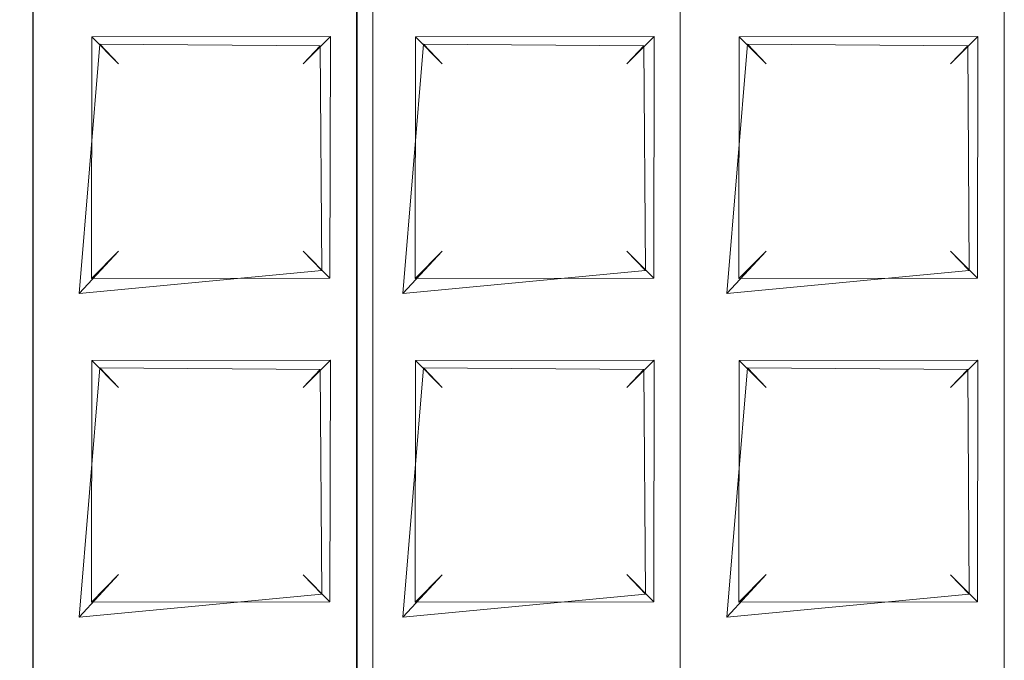
# Model space of a CAD drawing. Extents: x -110 to 110, y -201 to 2.
# Drawn here: x -61 to -58, y -182 to -180 of the extents above; entities that cross this region are included whole.
import ezdxf

# ---------------------------------------------------------------- set-up
doc = ezdxf.new("R2010")
doc.units = 0
doc.header["$LTSCALE"] = 500
doc.header["$MEASUREMENT"] = 0
doc.layers.add('BESCO_CHROM', color=7, linetype='Continuous')
doc.layers.add('BESCO_KRATKA', color=7, linetype='Continuous')

msp = doc.modelspace()

# ---------------------------------------------------------------- linework, layer by layer
at = {"layer": 'BESCO_CHROM', "lineweight": 0}
for points, invisible_edges in [([(-80, -181.5, 7.5), (-40, -181.5, 7.5), (-40, -1.5, 7.5), (-80, -1.5, 7.5)], 9), ([(-40, -181.5, -7.5), (-80, -181.5, -7.5), (-80, -1.5, -7.5), (-40, -1.5, -7.5)], 3), ([(-40, -181.5, 7.5), (-80, -181.5, 7.5), (-79.7963, -184.3469, 7.5), (-40.2061, -184.363, 7.5)], 7), ([(-40.2037, -184.3469, -7.5), (-80, -181.5, -7.5), (-40, -181.5, -7.5), (-40.2037, -184.3469, -7.5)], 15), ([(-41.8063, -189.8047, -7.5), (-80, -181.5, -7.5), (-40.2037, -184.3469, -7.5), (-41.8063, -189.8047, -7.5)], 15), ([(-41.8063, -189.8047, -7.5), (-76.8058, -192.3431, -7.5), (-80, -181.5, -7.5), (-41.8063, -189.8047, -7.5)], 15)]:
    msp.add_3dface(points, dxfattribs=dict(at, invisible_edges=invisible_edges))
at = {"layer": 'BESCO_KRATKA', "lineweight": 0}
for points, invisible_edges in [([(-60, -171.9, -11.9281), (-60.04, -183.1071, -11.9328), (-60.04, -182.3071, -11.9328), (-60, -171.9, -11.9281)], 15), ([(-60, -171.9, -11.9281), (-60.04, -183.9072, -11.9328), (-60.04, -183.1071, -11.9328), (-60, -171.9, -11.9281)], 15), ([(-60, -171.9, -11.9281), (-60.04, -184.7071, -11.9328), (-60.04, -183.9072, -11.9328), (-60, -171.9, -11.9281)], 15), ([(-60, -171.9, -11.9281), (-60.04, -185.5071, -11.9328), (-60.04, -184.7071, -11.9328), (-60, -171.9, -11.9281)], 15), ([(-60, -171.9, -11.9281), (-60.04, -186.3071, -11.9328), (-60.04, -185.5071, -11.9328), (-60, -171.9, -11.9281)], 15), ([(-60, -171.9, -11.9281), (-60.04, -187.1071, -11.9328), (-60.04, -186.3071, -11.9328), (-60, -171.9, -11.9281)], 15), ([(-60, -171.9, -11.9281), (-60.04, -187.9071, -11.9328), (-60.04, -187.1071, -11.9328), (-60, -171.9, -11.9281)], 15), ([(-60, -171.9, -11.9281), (-60.04, -188.7071, -11.9328), (-60.04, -187.9071, -11.9328), (-60, -171.9, -11.9281)], 15), ([(-60, -171.9, -11.9281), (-60.04, -189.5072, -11.9328), (-60.04, -188.7071, -11.9328), (-60, -171.9, -11.9281)], 15), ([(-60, -171.9, -11.9281), (-60.04, -182.3071, -11.9328), (-60.04, -181.5071, -11.9328), (-60, -171.9, -11.9281)], 15), ([(-60, -171.9, -11.9281), (-60.04, -173.5071, -11.9328), (-60, -191.1, -11.9281), (-60, -171.9, -11.9281)], 10), ([(-60, -191.1, -11.9281), (-60.04, -189.5072, -11.9328), (-60, -171.9, -11.9281), (-60, -191.1, -11.9281)], 15), ([(-60, -171.9, -11.9281), (-60.04, -180.7071, -11.9328), (-60.04, -179.9072, -11.9328), (-60, -171.9, -11.9281)], 15), ([(-60, -171.9, -11.9281), (-60.04, -181.5071, -11.9328), (-60.04, -180.7071, -11.9328), (-60, -171.9, -11.9281)], 15), ([(-60, -171.9, -12.2719), (-60.0388, -183.1275, -12.2675), (-60.0388, -182.3276, -12.2675), (-60, -171.9, -12.2719)], 13), ([(-60, -171.9, -12.2719), (-60.0388, -183.9276, -12.2675), (-60.0388, -183.1275, -12.2675), (-60, -171.9, -12.2719)], 15), ([(-60, -171.9, -12.2719), (-60.0388, -184.7276, -12.2675), (-60.0388, -183.9276, -12.2675), (-60, -171.9, -12.2719)], 13), ([(-60, -171.9, -12.2719), (-60.0388, -185.5276, -12.2675), (-60.0388, -184.7276, -12.2675), (-60, -171.9, -12.2719)], 13), ([(-60, -171.9, -12.2719), (-60.0388, -186.3276, -12.2675), (-60.0388, -185.5276, -12.2675), (-60, -171.9, -12.2719)], 15), ([(-60, -171.9, -12.2719), (-60.0388, -187.1276, -12.2675), (-60.0388, -186.3276, -12.2675), (-60, -171.9, -12.2719)], 13), ([(-60, -171.9, -12.2719), (-60.0388, -187.9276, -12.2675), (-60.0388, -187.1276, -12.2675), (-60, -171.9, -12.2719)], 15), ([(-60, -171.9, -12.2719), (-60.0388, -188.7276, -12.2675), (-60.0388, -187.9276, -12.2675), (-60, -171.9, -12.2719)], 13), ([(-60, -171.9, -12.2719), (-60.0388, -189.5276, -12.2675), (-60.0388, -188.7276, -12.2675), (-60, -171.9, -12.2719)], 13), ([(-60, -171.9, -12.2719), (-60.0388, -180.7276, -12.2675), (-60.0388, -179.9276, -12.2675), (-60, -171.9, -12.2719)], 13), ([(-60, -171.9, -12.2719), (-60.0388, -181.5276, -12.2675), (-60.0388, -180.7276, -12.2675), (-60, -171.9, -12.2719)], 13), ([(-60, -171.9, -12.2719), (-60.0388, -182.3276, -12.2675), (-60.0388, -181.5276, -12.2675), (-60, -171.9, -12.2719)], 15), ([(-60, -171.9, -12.2719), (-60.0388, -173.5276, -12.2675), (-60, -191.1, -12.2719), (-60, -171.9, -12.2719)], 10), ([(-60, -191.1, -12.2719), (-60.0388, -189.5276, -12.2675), (-60, -171.9, -12.2719), (-60, -191.1, -12.2719)], 15), ([(-60.84, -173.5071, -11.9328), (-60.84, -173.5071, -11.9328), (-60.84, -187.1071, -11.9328)], 15), ([(-60.84, -173.5071, -11.9328), (-60.84, -173.5071, -11.9328), (-60.84, -186.3071, -11.9328)], 15), ([(-60.84, -173.5071, -11.9328), (-60.84, -173.5071, -11.9328), (-60.84, -187.9071, -11.9328)], 15), ([(-60.84, -173.5071, -11.9328), (-60.84, -173.5071, -11.9328), (-60.84, -188.7071, -11.9328)], 15), ([(-60.84, -173.5071, -11.9328), (-60.84, -173.5071, -11.9328), (-60.84, -185.5071, -11.9328)], 15), ([(-60.84, -173.5071, -11.9328), (-60.84, -173.5071, -11.9328), (-60.84, -184.7071, -11.9328)], 15), ([(-60.84, -173.5071, -11.9328), (-60.84, -173.5071, -11.9328), (-60.84, -183.9072, -11.9328)], 15), ([(-60.84, -173.5071, -11.9328), (-60.84, -173.5071, -11.9328), (-60.84, -183.1071, -11.9328)], 15), ([(-60.84, -173.5071, -11.9328), (-60.84, -173.5071, -11.9328), (-60.84, -182.3071, -11.9328)], 15), ([(-60.84, -173.5071, -11.9328), (-60.84, -173.5071, -11.9328), (-60.84, -181.5071, -11.9328)], 15), ([(-60.84, -173.5071, -11.9328), (-60.84, -173.5071, -11.9328), (-60.84, -180.7071, -11.9328)], 15), ([(-60, -191.1, -11.9281), (-60.04, -173.5071, -11.9328), (-60.04, -174.3071, -11.9328), (-60, -191.1, -11.9281)], 15), ([(-59.24, -173.5071, -11.9328), (-59.24, -173.5071, -11.9328), (-59.24, -181.5071, -11.9328)], 15), ([(-59.24, -173.5071, -11.9328), (-59.24, -173.5071, -11.9328), (-59.24, -182.3071, -11.9328)], 15), ([(-59.24, -173.5071, -11.9328), (-59.24, -173.5071, -11.9328), (-59.24, -180.7071, -11.9328)], 15), ([(-59.24, -173.5071, -11.9328), (-59.24, -173.5071, -11.9328), (-59.24, -188.7071, -11.9328)], 15), ([(-59.24, -173.5071, -11.9328), (-59.24, -173.5071, -11.9328), (-59.24, -187.9071, -11.9328)], 15), ([(-59.24, -173.5071, -11.9328), (-59.24, -173.5071, -11.9328), (-59.24, -187.1071, -11.9328)], 15), ([(-59.24, -173.5071, -11.9328), (-59.24, -173.5071, -11.9328), (-59.24, -186.3071, -11.9328)], 15), ([(-59.24, -173.5071, -11.9328), (-59.24, -173.5071, -11.9328), (-59.24, -183.1071, -11.9328)], 15), ([(-59.24, -173.5071, -11.9328), (-59.24, -173.5071, -11.9328), (-59.24, -183.9072, -11.9328)], 15), ([(-59.24, -173.5071, -11.9328), (-59.24, -173.5071, -11.9328), (-59.24, -184.7071, -11.9328)], 15), ([(-59.24, -173.5071, -11.9328), (-59.24, -173.5071, -11.9328), (-59.24, -185.5071, -11.9328)], 15), ([(-58.44, -173.5071, -11.9328), (-58.44, -173.5071, -11.9328), (-58.44, -183.1071, -11.9328)], 15), ([(-58.44, -173.5071, -11.9328), (-58.44, -173.5071, -11.9328), (-58.44, -182.3071, -11.9328)], 15), ([(-58.44, -173.5071, -11.9328), (-58.44, -173.5071, -11.9328), (-58.44, -181.5071, -11.9328)], 15), ([(-58.44, -173.5071, -11.9328), (-58.44, -173.5071, -11.9328), (-58.44, -180.7071, -11.9328)], 15), ([(-58.44, -173.5071, -11.9328), (-58.44, -173.5071, -11.9328), (-58.44, -188.7071, -11.9328)], 15), ([(-58.44, -173.5071, -11.9328), (-58.44, -173.5071, -11.9328), (-58.44, -187.1071, -11.9328)], 15), ([(-58.44, -173.5071, -11.9328), (-58.44, -173.5071, -11.9328), (-58.44, -186.3071, -11.9328)], 15), ([(-58.44, -173.5071, -11.9328), (-58.44, -173.5071, -11.9328), (-58.44, -187.9071, -11.9328)], 15), ([(-58.44, -173.5071, -11.9328), (-58.44, -173.5071, -11.9328), (-58.44, -185.5071, -11.9328)], 15), ([(-58.44, -173.5071, -11.9328), (-58.44, -173.5071, -11.9328), (-58.44, -184.7071, -11.9328)], 15), ([(-58.44, -173.5071, -11.9328), (-58.44, -173.5071, -11.9328), (-58.44, -183.9072, -11.9328)], 15), ([(-60.8388, -173.5276, -12.2675), (-60.8388, -173.5276, -12.2675), (-60.8388, -185.5276, -12.2675)], 15), ([(-60.8388, -173.5276, -12.2675), (-60.8388, -173.5276, -12.2675), (-60.8388, -184.7276, -12.2675)], 15), ([(-60.8388, -173.5276, -12.2675), (-60.8388, -173.5276, -12.2675), (-60.8388, -183.9276, -12.2675)], 15), ([(-60.8388, -173.5276, -12.2675), (-60.8388, -173.5276, -12.2675), (-60.8388, -183.1275, -12.2675)], 15), ([(-60.8388, -173.5276, -12.2675), (-60.8388, -173.5276, -12.2675), (-60.8388, -182.3276, -12.2675)], 15), ([(-60.8388, -173.5276, -12.2675), (-60.8388, -173.5276, -12.2675), (-60.8388, -181.5276, -12.2675)], 15), ([(-60.8388, -173.5276, -12.2675), (-60.8388, -173.5276, -12.2675), (-60.8388, -180.7276, -12.2675)], 15), ([(-60.8388, -173.5276, -12.2675), (-60.8388, -173.5276, -12.2675), (-60.8388, -186.3276, -12.2675)], 15), ([(-60.8388, -173.5276, -12.2675), (-60.8388, -173.5276, -12.2675), (-60.8388, -188.7276, -12.2675)], 15), ([(-60.8388, -173.5276, -12.2675), (-60.8388, -173.5276, -12.2675), (-60.8388, -187.9276, -12.2675)], 15), ([(-60.8388, -173.5276, -12.2675), (-60.8388, -173.5276, -12.2675), (-60.8388, -187.1276, -12.2675)], 15), ([(-60, -191.1, -12.2719), (-60.0388, -173.5276, -12.2675), (-60.0388, -174.3275, -12.2675), (-60, -191.1, -12.2719)], 13), ([(-59.2388, -173.5276, -12.2675), (-59.2388, -189.5276, -12.2675), (-59.2388, -189.5276, -12.2675)], 15), ([(-59.2388, -173.5276, -12.2675), (-59.2388, -173.5276, -12.2675), (-59.2388, -187.9276, -12.2675)], 15), ([(-59.2388, -173.5276, -12.2675), (-59.2388, -173.5276, -12.2675), (-59.2388, -187.1276, -12.2675)], 15), ([(-59.2388, -173.5276, -12.2675), (-59.2388, -173.5276, -12.2675), (-59.2388, -186.3276, -12.2675)], 15), ([(-59.2388, -173.5276, -12.2675), (-59.2388, -173.5276, -12.2675), (-59.2388, -185.5276, -12.2675)], 15), ([(-59.2388, -173.5276, -12.2675), (-59.2388, -173.5276, -12.2675), (-59.2388, -184.7276, -12.2675)], 15), ([(-59.2388, -173.5276, -12.2675), (-59.2388, -173.5276, -12.2675), (-59.2388, -183.9276, -12.2675)], 15), ([(-59.2388, -173.5276, -12.2675), (-59.2388, -173.5276, -12.2675), (-59.2388, -183.1275, -12.2675)], 15), ([(-59.2388, -173.5276, -12.2675), (-59.2388, -173.5276, -12.2675), (-59.2388, -182.3276, -12.2675)], 15), ([(-59.2388, -173.5276, -12.2675), (-59.2388, -173.5276, -12.2675), (-59.2388, -181.5276, -12.2675)], 15), ([(-59.2388, -173.5276, -12.2675), (-59.2388, -173.5276, -12.2675), (-59.2388, -180.7276, -12.2675)], 15), ([(-60, -191.1, -11.9281), (-60.04, -174.3071, -11.9328), (-60.04, -175.1071, -11.9328), (-60, -191.1, -11.9281)], 15), ([(-60, -191.1, -12.2719), (-60.0388, -174.3275, -12.2675), (-60.0388, -175.1276, -12.2675), (-60, -191.1, -12.2719)], 13), ([(-59.2388, -189.5276, -12.2675), (-59.2388, -189.5276, -12.2675), (-59.2388, -174.3275, -12.2675)], 15), ([(-60, -191.1, -11.9281), (-60.04, -175.1071, -11.9328), (-60.04, -175.9071, -11.9328), (-60, -191.1, -11.9281)], 15), ([(-60, -191.1, -12.2719), (-60.0388, -175.1276, -12.2675), (-60.0388, -175.9276, -12.2675), (-60, -191.1, -12.2719)], 13), ([(-59.2388, -189.5276, -12.2675), (-59.2388, -189.5276, -12.2675), (-59.2388, -175.1276, -12.2675)], 15), ([(-60, -191.1, -11.9281), (-60.04, -175.9071, -11.9328), (-60.04, -176.7071, -11.9328), (-60, -191.1, -11.9281)], 15), ([(-60, -191.1, -12.2719), (-60.0388, -175.9276, -12.2675), (-60.0388, -176.7276, -12.2675), (-60, -191.1, -12.2719)], 13), ([(-59.2388, -189.5276, -12.2675), (-59.2388, -189.5276, -12.2675), (-59.2388, -175.9276, -12.2675)], 15), ([(-60, -191.1, -11.9281), (-60.04, -176.7071, -11.9328), (-60.04, -177.5071, -11.9328), (-60, -191.1, -11.9281)], 15), ([(-60, -191.1, -12.2719), (-60.0388, -176.7276, -12.2675), (-60.0388, -177.5276, -12.2675), (-60, -191.1, -12.2719)], 13), ([(-59.2388, -189.5276, -12.2675), (-59.2388, -189.5276, -12.2675), (-59.2388, -176.7276, -12.2675)], 15), ([(-60, -191.1, -11.9281), (-60.04, -177.5071, -11.9328), (-60.04, -178.3071, -11.9328), (-60, -191.1, -11.9281)], 15), ([(-60, -191.1, -12.2719), (-60.0388, -177.5276, -12.2675), (-60.0388, -178.3276, -12.2675), (-60, -191.1, -12.2719)], 13), ([(-59.2388, -189.5276, -12.2675), (-59.2388, -189.5276, -12.2675), (-59.2388, -177.5276, -12.2675)], 15), ([(-60, -191.1, -11.9281), (-60.04, -178.3071, -11.9328), (-60.04, -179.1071, -11.9328), (-60, -191.1, -11.9281)], 15), ([(-60, -191.1, -12.2719), (-60.0388, -178.3276, -12.2675), (-60.0388, -179.1275, -12.2675), (-60, -191.1, -12.2719)], 13), ([(-59.2388, -189.5276, -12.2675), (-59.2388, -189.5276, -12.2675), (-59.2388, -178.3276, -12.2675)], 15), ([(-60, -191.1, -11.9281), (-60.04, -179.1071, -11.9328), (-60.04, -179.9072, -11.9328), (-60, -191.1, -11.9281)], 15), ([(-60, -191.1, -12.2719), (-60.0388, -179.1275, -12.2675), (-60.0388, -179.9276, -12.2675), (-60, -191.1, -12.2719)], 13), ([(-59.2388, -189.5276, -12.2675), (-59.2388, -189.5276, -12.2675), (-59.2388, -179.1275, -12.2675)], 15), ([(-61.4742, -180.0201, -11.9829), (-60.84, -179.9072, -11.9328), (-60.9259, -179.7798, -11.983), (-61.64, -179.9072, -11.9328)], 15), ([(-60.6742, -180.0201, -11.9829), (-60.04, -179.9072, -11.9328), (-60.1259, -179.7798, -11.983), (-60.84, -179.9072, -11.9328)], 15), ([(-59.3259, -179.7798, -11.983), (-60.04, -179.9072, -11.9328), (-59.8742, -180.0201, -11.9829), (-59.24, -179.9072, -11.9328)], 15), ([(-58.5259, -179.7798, -11.983), (-59.24, -179.9072, -11.9328), (-59.0742, -180.0201, -11.9829), (-58.44, -179.9072, -11.9328)], 15), ([(-57.7259, -179.7798, -11.983), (-58.44, -179.9072, -11.9328), (-58.2742, -180.0201, -11.9829), (-57.64, -179.9072, -11.9328)], 15), ([(-60.84, -179.9072, -11.9328), (-61.4742, -180.0201, -11.9829), (-60.9299, -180.0244, -11.9875), (-60.84, -179.9072, -11.9328)], 13), ([(-60.84, -180.7071, -11.9328), (-60.84, -179.9072, -11.9328), (-60.9299, -180.0244, -11.9875), (-60.84, -180.7071, -11.9328)], 15), ([(-60.84, -179.9072, -11.9328), (-60.84, -180.7071, -11.9328), (-60.84, -180.7071, -11.9328)], 14), ([(-60.84, -179.9072, -11.9328), (-60.7253, -180.6361, -11.9452), (-60.6742, -180.0201, -11.9829), (-60.84, -179.9072, -11.9328)], 15), ([(-60.84, -179.9072, -11.9328), (-60.84, -180.7071, -11.9328), (-60.7253, -180.6361, -11.9452), (-60.84, -179.9072, -11.9328)], 15), ([(-60.04, -179.9072, -11.9328), (-60.6742, -180.0201, -11.9829), (-60.1299, -180.0244, -11.9875), (-60.04, -179.9072, -11.9328)], 13), ([(-60.04, -180.7071, -11.9328), (-60.04, -179.9072, -11.9328), (-60.1299, -180.0244, -11.9875), (-60.04, -180.7071, -11.9328)], 15), ([(-60.04, -179.9072, -11.9328), (-60.04, -180.7071, -11.9328), (-59.9253, -180.6361, -11.9452), (-60.04, -179.9072, -11.9328)], 14), ([(-60.04, -179.9072, -11.9328), (-59.9253, -180.6361, -11.9452), (-59.8742, -180.0201, -11.9829), (-60.04, -179.9072, -11.9328)], 15), ([(-60, -191.1, -11.9281), (-60.04, -179.9072, -11.9328), (-60.04, -180.7071, -11.9328), (-60, -191.1, -11.9281)], 15), ([(-59.3299, -180.0244, -11.9875), (-59.24, -179.9072, -11.9328), (-59.8742, -180.0201, -11.9829), (-59.3299, -180.0244, -11.9875)], 11), ([(-59.24, -180.7071, -11.9328), (-59.24, -179.9072, -11.9328), (-59.3299, -180.0244, -11.9875), (-59.24, -180.7071, -11.9328)], 15), ([(-59.24, -179.9072, -11.9328), (-59.24, -180.7071, -11.9328), (-59.1253, -180.6361, -11.9452), (-59.24, -179.9072, -11.9328)], 14), ([(-59.24, -179.9072, -11.9328), (-59.1253, -180.6361, -11.9452), (-59.0742, -180.0201, -11.9829), (-59.24, -179.9072, -11.9328)], 15), ([(-59.24, -179.9072, -11.9328), (-59.24, -180.7071, -11.9328), (-59.24, -180.7071, -11.9328)], 15), ([(-58.5299, -180.0244, -11.9875), (-58.44, -179.9072, -11.9328), (-59.0742, -180.0201, -11.9829), (-58.5299, -180.0244, -11.9875)], 11), ([(-58.44, -180.7071, -11.9328), (-58.44, -179.9072, -11.9328), (-58.5299, -180.0244, -11.9875), (-58.44, -180.7071, -11.9328)], 15), ([(-58.44, -179.9072, -11.9328), (-58.44, -180.7071, -11.9328), (-58.3253, -180.6361, -11.9452), (-58.44, -179.9072, -11.9328)], 14), ([(-58.44, -179.9072, -11.9328), (-58.3253, -180.6361, -11.9452), (-58.2742, -180.0201, -11.9829), (-58.44, -179.9072, -11.9328)], 15), ([(-58.44, -179.9072, -11.9328), (-58.44, -180.7071, -11.9328), (-58.44, -180.7071, -11.9328)], 15), ([(-60.9047, -180.0007, -12.2364), (-61.4944, -180.0017, -12.2356), (-61.6388, -179.9276, -12.2675), (-60.8388, -179.9276, -12.2675)], 15), ([(-60.8388, -179.9276, -12.2675), (-60.8388, -180.7276, -12.2675), (-60.9047, -180.0007, -12.2364), (-60.8388, -179.9276, -12.2675)], 15), ([(-60.6952, -180.5992, -12.2363), (-60.8388, -179.9276, -12.2675), (-60.6944, -180.0017, -12.2356), (-60.6952, -180.5992, -12.2363)], 11), ([(-60.8388, -179.9276, -12.2675), (-60.8388, -180.7276, -12.2675), (-60.8388, -180.7276, -12.2675)], 14), ([(-60.8388, -180.7276, -12.2675), (-60.8388, -179.9276, -12.2675), (-60.6952, -180.5992, -12.2363), (-60.8388, -180.7276, -12.2675)], 15), ([(-60.8388, -179.9276, -12.2675), (-60.0388, -179.9276, -12.2675), (-60.1047, -180.0007, -12.2364), (-60.6944, -180.0017, -12.2356)], 11), ([(-60.0388, -179.9276, -12.2675), (-60.0388, -180.7276, -12.2675), (-60.1047, -180.0007, -12.2364), (-60.0388, -179.9276, -12.2675)], 15), ([(-60, -191.1, -12.2719), (-60.0388, -179.9276, -12.2675), (-60.0388, -180.7276, -12.2675), (-60, -191.1, -12.2719)], 15), ([(-59.8952, -180.5992, -12.2363), (-60.0388, -179.9276, -12.2675), (-59.8944, -180.0017, -12.2356), (-59.8952, -180.5992, -12.2363)], 11), ([(-60.0388, -180.7276, -12.2675), (-60.0388, -179.9276, -12.2675), (-59.8952, -180.5992, -12.2363), (-60.0388, -180.7276, -12.2675)], 15), ([(-60.0388, -179.9276, -12.2675), (-59.2388, -179.9276, -12.2675), (-59.3047, -180.0007, -12.2364), (-59.8944, -180.0017, -12.2356)], 11), ([(-59.2388, -179.9276, -12.2675), (-59.2388, -180.7276, -12.2675), (-59.3047, -180.0007, -12.2364), (-59.2388, -179.9276, -12.2675)], 15), ([(-59.2388, -189.5276, -12.2675), (-59.2388, -189.5276, -12.2675), (-59.2388, -179.9276, -12.2675)], 15), ([(-59.0952, -180.5992, -12.2363), (-59.2388, -179.9276, -12.2675), (-59.0944, -180.0017, -12.2356), (-59.0952, -180.5992, -12.2363)], 11), ([(-59.2388, -180.7276, -12.2675), (-59.2388, -179.9276, -12.2675), (-59.0952, -180.5992, -12.2363), (-59.2388, -180.7276, -12.2675)], 15), ([(-59.2388, -179.9276, -12.2675), (-58.4388, -179.9276, -12.2675), (-58.5047, -180.0007, -12.2364), (-59.0944, -180.0017, -12.2356)], 11), ([(-58.4388, -179.9276, -12.2675), (-58.4388, -180.7276, -12.2675), (-58.5047, -180.0007, -12.2364), (-58.4388, -179.9276, -12.2675)], 15), ([(-60.9047, -180.0007, -12.2364), (-60.8388, -180.7276, -12.2675), (-60.9058, -180.5982, -12.2355), (-60.9047, -180.0007, -12.2364)], 11), ([(-60.6281, -180.0687, -12.1), (-60.6281, -180.5314, -12.1), (-60.6952, -180.5992, -12.2363), (-60.6944, -180.0017, -12.2356)], 7), ([(-60.6944, -180.0017, -12.2356), (-60.1047, -180.0007, -12.2364), (-60.1721, -180.0686, -12.1012), (-60.6281, -180.0687, -12.1)], 15), ([(-60.1058, -180.5982, -12.2355), (-60.1719, -180.5315, -12.1012), (-60.1721, -180.0686, -12.1012), (-60.1047, -180.0007, -12.2364)], 11), ([(-60.1047, -180.0007, -12.2364), (-60.0388, -180.7276, -12.2675), (-60.1058, -180.5982, -12.2355), (-60.1047, -180.0007, -12.2364)], 11), ([(-59.8281, -180.0686, -12.1), (-59.8281, -180.5315, -12.1012), (-59.8952, -180.5992, -12.2363), (-59.8944, -180.0017, -12.2356)], 15), ([(-59.3047, -180.0007, -12.2364), (-59.3719, -180.0687, -12.1), (-59.8281, -180.0686, -12.1), (-59.8944, -180.0017, -12.2356)], 11), ([(-59.3719, -180.5314, -12.1), (-59.3719, -180.0687, -12.1), (-59.3047, -180.0007, -12.2364), (-59.3058, -180.5982, -12.2355)], 1), ([(-59.3047, -180.0007, -12.2364), (-59.2388, -180.7276, -12.2675), (-59.3058, -180.5982, -12.2355), (-59.3047, -180.0007, -12.2364)], 15), ([(-59.0279, -180.0686, -12.1012), (-59.0281, -180.5314, -12.1), (-59.0952, -180.5992, -12.2363), (-59.0944, -180.0017, -12.2356)], 5), ([(-58.5047, -180.0007, -12.2364), (-58.5721, -180.0686, -12.1012), (-59.0279, -180.0686, -12.1012), (-59.0944, -180.0017, -12.2356)], 14), ([(-58.5058, -180.5982, -12.2355), (-58.5721, -180.5315, -12.1012), (-58.5721, -180.0686, -12.1012), (-58.5047, -180.0007, -12.2364)], 15), ([(-58.5047, -180.0007, -12.2364), (-58.4388, -180.7276, -12.2675), (-58.5058, -180.5982, -12.2355), (-58.5047, -180.0007, -12.2364)], 11), ([(-60.84, -180.7071, -11.9328), (-60.9299, -180.0244, -11.9875), (-60.9259, -180.5798, -11.983), (-60.84, -180.7071, -11.9328)], 15), ([(-60.7253, -180.6361, -11.9452), (-60.6281, -180.5314, -12.1), (-60.6281, -180.0687, -12.1), (-60.6742, -180.0201, -11.9829)], 7), ([(-60.1299, -180.0244, -11.9875), (-60.6742, -180.0201, -11.9829), (-60.6281, -180.0687, -12.1), (-60.1721, -180.0686, -12.1012)], 5), ([(-60.1299, -180.0244, -11.9875), (-60.1721, -180.0686, -12.1012), (-60.1719, -180.5315, -12.1012), (-60.1259, -180.5798, -11.983)], 15), ([(-60.04, -180.7071, -11.9328), (-60.1299, -180.0244, -11.9875), (-60.1259, -180.5798, -11.983), (-60.04, -180.7071, -11.9328)], 13), ([(-59.8281, -180.5315, -12.1012), (-59.8281, -180.0686, -12.1), (-59.8742, -180.0201, -11.9829), (-59.9253, -180.6361, -11.9452)], 1), ([(-59.8281, -180.0686, -12.1), (-59.3719, -180.0687, -12.1), (-59.3299, -180.0244, -11.9875), (-59.8742, -180.0201, -11.9829)], 15), ([(-59.3719, -180.0687, -12.1), (-59.3719, -180.5314, -12.1), (-59.3259, -180.5798, -11.983), (-59.3299, -180.0244, -11.9875)], 3), ([(-59.24, -180.7071, -11.9328), (-59.3299, -180.0244, -11.9875), (-59.3259, -180.5798, -11.983), (-59.24, -180.7071, -11.9328)], 15), ([(-59.0281, -180.5314, -12.1), (-59.0279, -180.0686, -12.1012), (-59.0742, -180.0201, -11.9829), (-59.1253, -180.6361, -11.9452)], 11), ([(-59.0279, -180.0686, -12.1012), (-58.5721, -180.0686, -12.1012), (-58.5299, -180.0244, -11.9875), (-59.0742, -180.0201, -11.9829)], 5), ([(-58.5721, -180.0686, -12.1012), (-58.5721, -180.5315, -12.1012), (-58.5259, -180.5798, -11.983), (-58.5299, -180.0244, -11.9875)], 15), ([(-58.44, -180.7071, -11.9328), (-58.5299, -180.0244, -11.9875), (-58.5259, -180.5798, -11.983), (-58.44, -180.7071, -11.9328)], 13), ([(-60.1719, -180.5315, -12.1012), (-60.6281, -180.5314, -12.1), (-60.7253, -180.6361, -11.9452), (-60.1259, -180.5798, -11.983)], 1), ([(-60.6281, -180.5314, -12.1), (-60.1719, -180.5315, -12.1012), (-60.1058, -180.5982, -12.2355), (-60.6952, -180.5992, -12.2363)], 1), ([(-59.9253, -180.6361, -11.9452), (-59.3259, -180.5798, -11.983), (-59.3719, -180.5314, -12.1), (-59.8281, -180.5315, -12.1012)], 12), ([(-59.3058, -180.5982, -12.2355), (-59.8952, -180.5992, -12.2363), (-59.8281, -180.5315, -12.1012), (-59.3719, -180.5314, -12.1)], 12), ([(-59.1253, -180.6361, -11.9452), (-58.5259, -180.5798, -11.983), (-58.5721, -180.5315, -12.1012), (-59.0281, -180.5314, -12.1)], 4), ([(-58.5058, -180.5982, -12.2355), (-59.0952, -180.5992, -12.2363), (-59.0281, -180.5314, -12.1), (-58.5721, -180.5315, -12.1012)], 7), ([(-60.84, -180.7071, -11.9328), (-60.9259, -180.5798, -11.983), (-61.64, -180.7071, -11.9328), (-61.4742, -180.8201, -11.9829)], 15), ([(-60.8388, -180.7276, -12.2675), (-61.6388, -180.7276, -12.2675), (-61.4952, -180.5992, -12.2363), (-60.9058, -180.5982, -12.2355)], 15), ([(-60.04, -180.7071, -11.9328), (-60.1259, -180.5798, -11.983), (-60.84, -180.7071, -11.9328), (-60.6742, -180.8201, -11.9829)], 15), ([(-60.7253, -180.6361, -11.9452), (-60.84, -180.7071, -11.9328), (-60.1259, -180.5798, -11.983), (-60.7253, -180.6361, -11.9452)], 15), ([(-60.0388, -180.7276, -12.2675), (-60.8388, -180.7276, -12.2675), (-60.6952, -180.5992, -12.2363), (-60.1058, -180.5982, -12.2355)], 15), ([(-60.04, -180.7071, -11.9328), (-59.8742, -180.8201, -11.9829), (-59.24, -180.7071, -11.9328), (-59.3259, -180.5798, -11.983)], 15), ([(-60.04, -180.7071, -11.9328), (-59.3259, -180.5798, -11.983), (-59.9253, -180.6361, -11.9452), (-60.04, -180.7071, -11.9328)], 15), ([(-59.2388, -180.7276, -12.2675), (-60.0388, -180.7276, -12.2675), (-59.8952, -180.5992, -12.2363), (-59.3058, -180.5982, -12.2355)], 15), ([(-59.24, -180.7071, -11.9328), (-58.5259, -180.5798, -11.983), (-59.1253, -180.6361, -11.9452), (-59.24, -180.7071, -11.9328)], 15), ([(-59.24, -180.7071, -11.9328), (-59.0742, -180.8201, -11.9829), (-58.44, -180.7071, -11.9328), (-58.5259, -180.5798, -11.983)], 15), ([(-58.4388, -180.7276, -12.2675), (-59.2388, -180.7276, -12.2675), (-59.0952, -180.5992, -12.2363), (-58.5058, -180.5982, -12.2355)], 11), ([(-58.44, -180.7071, -11.9328), (-57.7259, -180.5798, -11.983), (-58.3253, -180.6361, -11.9452), (-58.44, -180.7071, -11.9328)], 15), ([(-57.7259, -180.5798, -11.983), (-58.44, -180.7071, -11.9328), (-58.2742, -180.8201, -11.9829), (-57.64, -180.7071, -11.9328)], 15), ([(-60.84, -180.7071, -11.9328), (-61.4742, -180.8201, -11.9829), (-60.9299, -180.8243, -11.9875), (-60.84, -180.7071, -11.9328)], 13), ([(-60.84, -181.5071, -11.9328), (-60.84, -180.7071, -11.9328), (-60.9299, -180.8243, -11.9875), (-60.84, -181.5071, -11.9328)], 14), ([(-60.84, -180.7071, -11.9328), (-60.7253, -181.4361, -11.9452), (-60.6742, -180.8201, -11.9829), (-60.84, -180.7071, -11.9328)], 15), ([(-60.84, -180.7071, -11.9328), (-60.84, -181.5071, -11.9328), (-60.7253, -181.4361, -11.9452), (-60.84, -180.7071, -11.9328)], 15), ([(-60.84, -180.7071, -11.9328), (-60.84, -181.5071, -11.9328), (-60.84, -181.5071, -11.9328)], 15), ([(-60.04, -180.7071, -11.9328), (-60.6742, -180.8201, -11.9829), (-60.1299, -180.8243, -11.9875), (-60.04, -180.7071, -11.9328)], 13), ([(-60.04, -181.5071, -11.9328), (-60.04, -180.7071, -11.9328), (-60.1299, -180.8243, -11.9875), (-60.04, -181.5071, -11.9328)], 15), ([(-60.04, -180.7071, -11.9328), (-59.9253, -181.4361, -11.9452), (-59.8742, -180.8201, -11.9829), (-60.04, -180.7071, -11.9328)], 13), ([(-60.04, -180.7071, -11.9328), (-60.04, -181.5071, -11.9328), (-59.9253, -181.4361, -11.9452), (-60.04, -180.7071, -11.9328)], 14), ([(-60, -191.1, -11.9281), (-60.04, -180.7071, -11.9328), (-60.04, -181.5071, -11.9328), (-60, -191.1, -11.9281)], 15), ([(-59.3299, -180.8243, -11.9875), (-59.24, -180.7071, -11.9328), (-59.8742, -180.8201, -11.9829), (-59.3299, -180.8243, -11.9875)], 15), ([(-59.24, -181.5071, -11.9328), (-59.24, -180.7071, -11.9328), (-59.3299, -180.8243, -11.9875), (-59.24, -181.5071, -11.9328)], 14), ([(-59.24, -180.7071, -11.9328), (-59.24, -181.5071, -11.9328), (-59.24, -181.5071, -11.9328)], 15), ([(-59.24, -180.7071, -11.9328), (-59.24, -181.5071, -11.9328), (-59.1253, -181.4361, -11.9452), (-59.24, -180.7071, -11.9328)], 15), ([(-59.24, -180.7071, -11.9328), (-59.1253, -181.4361, -11.9452), (-59.0742, -180.8201, -11.9829), (-59.24, -180.7071, -11.9328)], 15), ([(-58.5299, -180.8243, -11.9875), (-58.44, -180.7071, -11.9328), (-59.0742, -180.8201, -11.9829), (-58.5299, -180.8243, -11.9875)], 15), ([(-58.44, -181.5071, -11.9328), (-58.44, -180.7071, -11.9328), (-58.5299, -180.8243, -11.9875), (-58.44, -181.5071, -11.9328)], 15), ([(-58.44, -180.7071, -11.9328), (-58.44, -181.5071, -11.9328), (-58.3253, -181.4361, -11.9452), (-58.44, -180.7071, -11.9328)], 14), ([(-58.44, -180.7071, -11.9328), (-58.3253, -181.4361, -11.9452), (-58.2742, -180.8201, -11.9829), (-58.44, -180.7071, -11.9328)], 13), ([(-58.44, -180.7071, -11.9328), (-58.44, -181.5071, -11.9328), (-58.44, -181.5071, -11.9328)], 15), ([(-61.6388, -180.7276, -12.2675), (-60.8388, -180.7276, -12.2675), (-60.9047, -180.8007, -12.2364), (-61.4944, -180.8017, -12.2356)], 15), ([(-60.8388, -180.7276, -12.2675), (-60.8388, -181.5276, -12.2675), (-60.9047, -180.8007, -12.2364), (-60.8388, -180.7276, -12.2675)], 15), ([(-60.6952, -181.3992, -12.2363), (-60.8388, -180.7276, -12.2675), (-60.6944, -180.8017, -12.2356), (-60.6952, -181.3992, -12.2363)], 11), ([(-60.8388, -180.7276, -12.2675), (-60.8388, -181.5276, -12.2675), (-60.8388, -181.5276, -12.2675)], 14), ([(-60.8388, -181.5276, -12.2675), (-60.8388, -180.7276, -12.2675), (-60.6952, -181.3992, -12.2363), (-60.8388, -181.5276, -12.2675)], 15), ([(-60.1047, -180.8007, -12.2364), (-60.6944, -180.8017, -12.2356), (-60.8388, -180.7276, -12.2675), (-60.0388, -180.7276, -12.2675)], 14), ([(-60.0388, -180.7276, -12.2675), (-60.0388, -181.5276, -12.2675), (-60.1047, -180.8007, -12.2364), (-60.0388, -180.7276, -12.2675)], 15), ([(-60.0388, -180.7276, -12.2675), (-59.2388, -180.7276, -12.2675), (-59.3047, -180.8007, -12.2364), (-59.8944, -180.8017, -12.2356)], 15), ([(-60, -191.1, -12.2719), (-60.0388, -180.7276, -12.2675), (-60.0388, -181.5276, -12.2675), (-60, -191.1, -12.2719)], 15), ([(-59.8952, -181.3992, -12.2363), (-60.0388, -180.7276, -12.2675), (-59.8944, -180.8017, -12.2356), (-59.8952, -181.3992, -12.2363)], 11), ([(-60.0388, -181.5276, -12.2675), (-60.0388, -180.7276, -12.2675), (-59.8952, -181.3992, -12.2363), (-60.0388, -181.5276, -12.2675)], 15), ([(-59.2388, -180.7276, -12.2675), (-59.2388, -181.5276, -12.2675), (-59.3047, -180.8007, -12.2364), (-59.2388, -180.7276, -12.2675)], 15), ([(-59.2388, -189.5276, -12.2675), (-59.2388, -189.5276, -12.2675), (-59.2388, -180.7276, -12.2675)], 15), ([(-59.0952, -181.3992, -12.2363), (-59.2388, -180.7276, -12.2675), (-59.0944, -180.8017, -12.2356), (-59.0952, -181.3992, -12.2363)], 15), ([(-59.2388, -181.5276, -12.2675), (-59.2388, -180.7276, -12.2675), (-59.0952, -181.3992, -12.2363), (-59.2388, -181.5276, -12.2675)], 15), ([(-59.2388, -180.7276, -12.2675), (-58.4388, -180.7276, -12.2675), (-58.5047, -180.8007, -12.2364), (-59.0944, -180.8017, -12.2356)], 15), ([(-58.4388, -180.7276, -12.2675), (-58.4388, -181.5276, -12.2675), (-58.5047, -180.8007, -12.2364), (-58.4388, -180.7276, -12.2675)], 15), ([(-60.9047, -180.8007, -12.2364), (-60.8388, -181.5276, -12.2675), (-60.9058, -181.3982, -12.2355), (-60.9047, -180.8007, -12.2364)], 11), ([(-60.6281, -180.8687, -12.1), (-60.6281, -181.3314, -12.1), (-60.6952, -181.3992, -12.2363), (-60.6944, -180.8017, -12.2356)], 5), ([(-60.6944, -180.8017, -12.2356), (-60.1047, -180.8007, -12.2364), (-60.1719, -180.8686, -12.1012), (-60.6281, -180.8687, -12.1)], 15), ([(-60.1058, -181.3982, -12.2355), (-60.1719, -181.3315, -12.1), (-60.1719, -180.8686, -12.1012), (-60.1047, -180.8007, -12.2364)], 2), ([(-60.1047, -180.8007, -12.2364), (-60.0388, -181.5276, -12.2675), (-60.1058, -181.3982, -12.2355), (-60.1047, -180.8007, -12.2364)], 15), ([(-59.8944, -180.8017, -12.2356), (-59.8281, -180.8686, -12.1012), (-59.8281, -181.3315, -12.1012), (-59.8952, -181.3992, -12.2363)], 15), ([(-59.3047, -180.8007, -12.2364), (-59.3719, -180.8687, -12.1), (-59.8281, -180.8686, -12.1012), (-59.8944, -180.8017, -12.2356)], 2), ([(-59.3719, -181.3314, -12.1), (-59.3719, -180.8687, -12.1), (-59.3047, -180.8007, -12.2364), (-59.3058, -181.3982, -12.2355)], 15), ([(-59.3047, -180.8007, -12.2364), (-59.2388, -181.5276, -12.2675), (-59.3058, -181.3982, -12.2355), (-59.3047, -180.8007, -12.2364)], 11), ([(-59.0944, -180.8017, -12.2356), (-59.0281, -180.8687, -12.1), (-59.0281, -181.3314, -12.1), (-59.0952, -181.3992, -12.2363)], 2), ([(-58.5047, -180.8007, -12.2364), (-58.5721, -180.8686, -12.1012), (-59.0281, -180.8687, -12.1), (-59.0944, -180.8017, -12.2356)], 7), ([(-58.5058, -181.3982, -12.2355), (-58.5721, -181.3315, -12.1012), (-58.5721, -180.8686, -12.1012), (-58.5047, -180.8007, -12.2364)], 2), ([(-58.5047, -180.8007, -12.2364), (-58.4388, -181.5276, -12.2675), (-58.5058, -181.3982, -12.2355), (-58.5047, -180.8007, -12.2364)], 15), ([(-60.84, -181.5071, -11.9328), (-60.9299, -180.8243, -11.9875), (-60.9259, -181.3799, -11.983), (-60.84, -181.5071, -11.9328)], 15), ([(-60.7253, -181.4361, -11.9452), (-60.6281, -181.3314, -12.1), (-60.6281, -180.8687, -12.1), (-60.6742, -180.8201, -11.9829)], 3), ([(-60.1299, -180.8243, -11.9875), (-60.6742, -180.8201, -11.9829), (-60.6281, -180.8687, -12.1), (-60.1719, -180.8686, -12.1012)], 15), ([(-60.1719, -180.8686, -12.1012), (-60.1719, -181.3315, -12.1), (-60.1259, -181.3799, -11.983), (-60.1299, -180.8243, -11.9875)], 1), ([(-60.04, -181.5071, -11.9328), (-60.1299, -180.8243, -11.9875), (-60.1259, -181.3799, -11.983), (-60.04, -181.5071, -11.9328)], 15), ([(-59.9253, -181.4361, -11.9452), (-59.8281, -181.3315, -12.1012), (-59.8281, -180.8686, -12.1012), (-59.8742, -180.8201, -11.9829)], 15), ([(-59.3299, -180.8243, -11.9875), (-59.8742, -180.8201, -11.9829), (-59.8281, -180.8686, -12.1012), (-59.3719, -180.8687, -12.1)], 4), ([(-59.3719, -180.8687, -12.1), (-59.3719, -181.3314, -12.1), (-59.3259, -181.3799, -11.983), (-59.3299, -180.8243, -11.9875)], 15), ([(-59.24, -181.5071, -11.9328), (-59.3299, -180.8243, -11.9875), (-59.3259, -181.3799, -11.983), (-59.24, -181.5071, -11.9328)], 13), ([(-59.0281, -181.3314, -12.1), (-59.0281, -180.8687, -12.1), (-59.0742, -180.8201, -11.9829), (-59.1253, -181.4361, -11.9452)], 3), ([(-58.5299, -180.8243, -11.9875), (-59.0742, -180.8201, -11.9829), (-59.0281, -180.8687, -12.1), (-58.5721, -180.8686, -12.1012)], 4), ([(-58.5721, -180.8686, -12.1012), (-58.5721, -181.3315, -12.1012), (-58.5259, -181.3799, -11.983), (-58.5299, -180.8243, -11.9875)], 15), ([(-58.44, -181.5071, -11.9328), (-58.5299, -180.8243, -11.9875), (-58.5259, -181.3799, -11.983), (-58.44, -181.5071, -11.9328)], 13), ([(-60.1719, -181.3315, -12.1), (-60.6281, -181.3314, -12.1), (-60.7253, -181.4361, -11.9452), (-60.1259, -181.3799, -11.983)], 9), ([(-60.6281, -181.3314, -12.1), (-60.1719, -181.3315, -12.1), (-60.1058, -181.3982, -12.2355), (-60.6952, -181.3992, -12.2363)], 15), ([(-59.9253, -181.4361, -11.9452), (-59.3259, -181.3799, -11.983), (-59.3719, -181.3314, -12.1), (-59.8281, -181.3315, -12.1012)], 4), ([(-59.8281, -181.3315, -12.1012), (-59.3719, -181.3314, -12.1), (-59.3058, -181.3982, -12.2355), (-59.8952, -181.3992, -12.2363)], 1), ([(-59.1253, -181.4361, -11.9452), (-58.5259, -181.3799, -11.983), (-58.5721, -181.3315, -12.1012), (-59.0281, -181.3314, -12.1)], 12), ([(-59.0281, -181.3314, -12.1), (-58.5721, -181.3315, -12.1012), (-58.5058, -181.3982, -12.2355), (-59.0952, -181.3992, -12.2363)], 15), ([(-60.84, -181.5071, -11.9328), (-60.9259, -181.3799, -11.983), (-61.64, -181.5071, -11.9328), (-61.4742, -181.6201, -11.9829)], 15), ([(-61.4952, -181.3992, -12.2363), (-60.9058, -181.3982, -12.2355), (-60.8388, -181.5276, -12.2675), (-61.6388, -181.5276, -12.2675)], 14), ([(-60.04, -181.5071, -11.9328), (-60.1259, -181.3799, -11.983), (-60.84, -181.5071, -11.9328), (-60.6742, -181.6201, -11.9829)], 15), ([(-60.7253, -181.4361, -11.9452), (-60.84, -181.5071, -11.9328), (-60.1259, -181.3799, -11.983), (-60.7253, -181.4361, -11.9452)], 15), ([(-60.0388, -181.5276, -12.2675), (-60.8388, -181.5276, -12.2675), (-60.6952, -181.3992, -12.2363), (-60.1058, -181.3982, -12.2355)], 11), ([(-60.04, -181.5071, -11.9328), (-59.8742, -181.6201, -11.9829), (-59.24, -181.5071, -11.9328), (-59.3259, -181.3799, -11.983)], 15), ([(-60.04, -181.5071, -11.9328), (-59.3259, -181.3799, -11.983), (-59.9253, -181.4361, -11.9452), (-60.04, -181.5071, -11.9328)], 15), ([(-59.2388, -181.5276, -12.2675), (-60.0388, -181.5276, -12.2675), (-59.8952, -181.3992, -12.2363), (-59.3058, -181.3982, -12.2355)], 15), ([(-59.24, -181.5071, -11.9328), (-58.5259, -181.3799, -11.983), (-59.1253, -181.4361, -11.9452), (-59.24, -181.5071, -11.9328)], 15), ([(-58.5259, -181.3799, -11.983), (-59.24, -181.5071, -11.9328), (-59.0742, -181.6201, -11.9829), (-58.44, -181.5071, -11.9328)], 15), ([(-59.0952, -181.3992, -12.2363), (-58.5058, -181.3982, -12.2355), (-58.4388, -181.5276, -12.2675), (-59.2388, -181.5276, -12.2675)], 14), ([(-57.7259, -181.3799, -11.983), (-58.44, -181.5071, -11.9328), (-58.2742, -181.6201, -11.9829), (-57.64, -181.5071, -11.9328)], 15), ([(-58.44, -181.5071, -11.9328), (-57.7259, -181.3799, -11.983), (-58.3253, -181.4361, -11.9452), (-58.44, -181.5071, -11.9328)], 15), ([(-60.84, -181.5071, -11.9328), (-61.4742, -181.6201, -11.9829), (-60.9299, -181.6244, -11.9875), (-60.84, -181.5071, -11.9328)], 13), ([(-60.84, -182.3071, -11.9328), (-60.84, -181.5071, -11.9328), (-60.9299, -181.6244, -11.9875), (-60.84, -182.3071, -11.9328)], 14), ([(-60.84, -181.5071, -11.9328), (-60.84, -182.3071, -11.9328), (-60.84, -182.3071, -11.9328)], 15), ([(-60.84, -181.5071, -11.9328), (-60.84, -182.3071, -11.9328), (-60.7253, -182.2361, -11.9452), (-60.84, -181.5071, -11.9328)], 15), ([(-60.84, -181.5071, -11.9328), (-60.7253, -182.2361, -11.9452), (-60.6742, -181.6201, -11.9829), (-60.84, -181.5071, -11.9328)], 13), ([(-60.04, -181.5071, -11.9328), (-60.6742, -181.6201, -11.9829), (-60.1299, -181.6244, -11.9875), (-60.04, -181.5071, -11.9328)], 15), ([(-60.04, -182.3071, -11.9328), (-60.04, -181.5071, -11.9328), (-60.1299, -181.6244, -11.9875), (-60.04, -182.3071, -11.9328)], 15), ([(-60.04, -181.5071, -11.9328), (-59.9253, -182.2361, -11.9452), (-59.8742, -181.6201, -11.9829), (-60.04, -181.5071, -11.9328)], 13), ([(-60.04, -181.5071, -11.9328), (-60.04, -182.3071, -11.9328), (-59.9253, -182.2361, -11.9452), (-60.04, -181.5071, -11.9328)], 14), ([(-60, -191.1, -11.9281), (-60.04, -181.5071, -11.9328), (-60.04, -182.3071, -11.9328), (-60, -191.1, -11.9281)], 15), ([(-59.3299, -181.6244, -11.9875), (-59.24, -181.5071, -11.9328), (-59.8742, -181.6201, -11.9829), (-59.3299, -181.6244, -11.9875)], 15), ([(-59.24, -182.3071, -11.9328), (-59.24, -181.5071, -11.9328), (-59.3299, -181.6244, -11.9875), (-59.24, -182.3071, -11.9328)], 15), ([(-59.24, -181.5071, -11.9328), (-59.24, -182.3071, -11.9328), (-59.24, -182.3071, -11.9328)], 14), ([(-59.24, -181.5071, -11.9328), (-59.24, -182.3071, -11.9328), (-59.1253, -182.2361, -11.9452), (-59.24, -181.5071, -11.9328)], 15), ([(-59.24, -181.5071, -11.9328), (-59.1253, -182.2361, -11.9452), (-59.0742, -181.6201, -11.9829), (-59.24, -181.5071, -11.9328)], 15), ([(-58.5299, -181.6244, -11.9875), (-58.44, -181.5071, -11.9328), (-59.0742, -181.6201, -11.9829), (-58.5299, -181.6244, -11.9875)], 15), ([(-58.44, -182.3071, -11.9328), (-58.44, -181.5071, -11.9328), (-58.5299, -181.6244, -11.9875), (-58.44, -182.3071, -11.9328)], 15), ([(-58.44, -181.5071, -11.9328), (-58.44, -182.3071, -11.9328), (-58.3253, -182.2361, -11.9452), (-58.44, -181.5071, -11.9328)], 14), ([(-58.44, -181.5071, -11.9328), (-58.3253, -182.2361, -11.9452), (-58.2742, -181.6201, -11.9829), (-58.44, -181.5071, -11.9328)], 15), ([(-58.44, -181.5071, -11.9328), (-58.44, -182.3071, -11.9328), (-58.44, -182.3071, -11.9328)], 15), ([(-60.9047, -181.6007, -12.2364), (-61.4944, -181.6017, -12.2357), (-61.6388, -181.5276, -12.2675), (-60.8388, -181.5276, -12.2675)], 15), ([(-60.8388, -181.5276, -12.2675), (-60.8388, -182.3276, -12.2675), (-60.9047, -181.6007, -12.2364), (-60.8388, -181.5276, -12.2675)], 15), ([(-60.6952, -182.1992, -12.2363), (-60.8388, -181.5276, -12.2675), (-60.6944, -181.6017, -12.2357), (-60.6952, -182.1992, -12.2363)], 11), ([(-60.8388, -181.5276, -12.2675), (-60.8388, -182.3276, -12.2675), (-60.8388, -182.3276, -12.2675)], 14), ([(-60.8388, -182.3276, -12.2675), (-60.8388, -181.5276, -12.2675), (-60.6952, -182.1992, -12.2363), (-60.8388, -182.3276, -12.2675)], 15), ([(-60.8388, -181.5276, -12.2675), (-60.0388, -181.5276, -12.2675), (-60.1047, -181.6007, -12.2364), (-60.6944, -181.6017, -12.2357)], 11), ([(-60.0388, -181.5276, -12.2675), (-60.0388, -182.3276, -12.2675), (-60.1047, -181.6007, -12.2364), (-60.0388, -181.5276, -12.2675)], 14), ([(-60.0388, -181.5276, -12.2675), (-59.2388, -181.5276, -12.2675), (-59.3047, -181.6007, -12.2364), (-59.8944, -181.6017, -12.2357)], 15), ([(-60, -191.1, -12.2719), (-60.0388, -181.5276, -12.2675), (-60.0388, -182.3276, -12.2675), (-60, -191.1, -12.2719)], 15), ([(-60.0388, -182.3276, -12.2675), (-60.0388, -181.5276, -12.2675), (-59.8952, -182.1992, -12.2363), (-60.0388, -182.3276, -12.2675)], 15), ([(-59.8952, -182.1992, -12.2363), (-60.0388, -181.5276, -12.2675), (-59.8944, -181.6017, -12.2357), (-59.8952, -182.1992, -12.2363)], 11), ([(-59.2388, -181.5276, -12.2675), (-59.2388, -182.3276, -12.2675), (-59.3047, -181.6007, -12.2364), (-59.2388, -181.5276, -12.2675)], 15), ([(-59.2388, -189.5276, -12.2675), (-59.2388, -189.5276, -12.2675), (-59.2388, -181.5276, -12.2675)], 15), ([(-59.0952, -182.1992, -12.2363), (-59.2388, -181.5276, -12.2675), (-59.0944, -181.6017, -12.2357), (-59.0952, -182.1992, -12.2363)], 11), ([(-59.2388, -182.3276, -12.2675), (-59.2388, -181.5276, -12.2675), (-59.0952, -182.1992, -12.2363), (-59.2388, -182.3276, -12.2675)], 15), ([(-58.5047, -181.6007, -12.2364), (-59.0944, -181.6017, -12.2357), (-59.2388, -181.5276, -12.2675), (-58.4388, -181.5276, -12.2675)], 14), ([(-58.4388, -181.5276, -12.2675), (-58.4388, -182.3276, -12.2675), (-58.5047, -181.6007, -12.2364), (-58.4388, -181.5276, -12.2675)], 15)]:
    msp.add_3dface(points, dxfattribs=dict(at, invisible_edges=invisible_edges))

doc.saveas('drawing.dxf')
